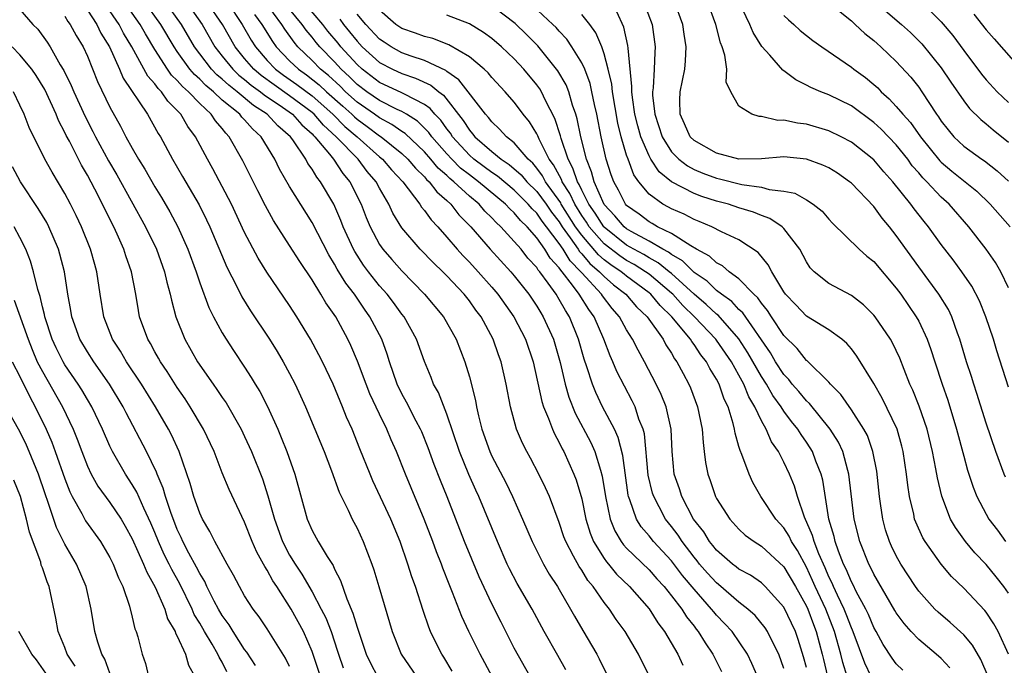
# Model space of a CAD drawing. Units: inches. Extents: x 2574000 to 2577000, y 1497000 to 1500000.
# Drawn here: x 2574641 to 2574729, y 1497308 to 1497365 of the extents above; entities that cross this region are included whole.
import ezdxf

# ---------------------------------------------------------------- set-up
doc = ezdxf.new("R2010")
doc.units = ezdxf.units.IN
doc.header["$MEASUREMENT"] = 0
doc.layers.add('LD25741497_2ft', color=91, linetype='Continuous')

msp = doc.modelspace()

# ---------------------------------------------------------------- linework, layer by layer
at = {"layer": 'LD25741497_2ft'}
for points, elevation in [([(2574729, 1497341.561), (2574728.308, 1497343), (2574727.833, 1497343.833), (2574727.015, 1497345), (2574725.463, 1497347), (2574723.714, 1497349), (2574723, 1497349.645), (2574721.726, 1497351), (2574721.357, 1497351.356), (2574721, 1497351.786), (2574720.429, 1497352.429), (2574720.017, 1497353), (2574719, 1497354.276), (2574717.665, 1497355.665), (2574717, 1497356.283), (2574715, 1497357.75), (2574713, 1497358.724), (2574712.275, 1497359), (2574711.381, 1497359.381), (2574711, 1497359.605), (2574710.051, 1497360.051), (2574709, 1497360.861), (2574708.914, 1497360.914), (2574707.742, 1497362.258), (2574707.039, 1497363.039), (2574706.261, 1497364.261), (2574705.972, 1497365), (2574704.374, 1497368.373)], 10016), ([(2574715.987, 1497367.986), (2574719.465, 1497365), (2574720.262, 1497364.263), (2574721.276, 1497363.275), (2574723, 1497361.139), (2574723.848, 1497359.848), (2574725, 1497358.188), (2574725.521, 1497357.521), (2574726.527, 1497356.527), (2574727, 1497356.154), (2574727.614, 1497355.614), (2574729, 1497354.535)], 10022), ([(2574679.474, 1497307.474), (2574678.728, 1497308.728), (2574678.547, 1497309), (2574678.02, 1497310.02), (2574677.554, 1497311), (2574677.39, 1497311.39), (2574676.887, 1497312.886), (2574676.203, 1497315), (2574675.878, 1497315.878), (2574675.536, 1497317), (2574674.852, 1497319), (2574674.013, 1497321), (2574672.418, 1497324.418), (2574672.168, 1497325), (2574671.249, 1497327.249), (2574670.557, 1497329), (2574670.077, 1497330.077), (2574669.717, 1497331), (2574669.494, 1497331.493), (2574668.874, 1497333), (2574667.918, 1497335), (2574667.611, 1497335.611), (2574666.873, 1497337), (2574665.651, 1497339), (2574665, 1497339.997), (2574662.974, 1497342.974), (2574662.202, 1497344.202), (2574661, 1497346.49), (2574659.828, 1497349), (2574658.165, 1497352.165), (2574657.693, 1497353), (2574656.624, 1497355), (2574655.929, 1497355.929), (2574655.316, 1497357), (2574655, 1497357.333), (2574654.161, 1497358.161), (2574653.591, 1497359), (2574653.287, 1497359.287), (2574653, 1497359.698), (2574652.386, 1497360.386), (2574650.967, 1497363), (2574650.221, 1497364.22), (2574649.816, 1497365), (2574648.442, 1497367)], 9972), ([(2574683.025, 1497307), (2574681.958, 1497309), (2574680.964, 1497311), (2574680.334, 1497312.335), (2574679.513, 1497314.487), (2574679.209, 1497315.209), (2574678.639, 1497316.639), (2574678.516, 1497317), (2574678.077, 1497318.078), (2574677.751, 1497319), (2574676.988, 1497321), (2574675.311, 1497325), (2574674.516, 1497327), (2574674.047, 1497328.047), (2574673.654, 1497329), (2574673, 1497330.322), (2574672.144, 1497332.144), (2574671.805, 1497333), (2574671.041, 1497335.041), (2574670.448, 1497336.448), (2574670.187, 1497337), (2574669.103, 1497339), (2574668.239, 1497340.239), (2574667.794, 1497341), (2574667, 1497342.276), (2574665.905, 1497343.905), (2574665, 1497345.347), (2574663.565, 1497347.565), (2574662.861, 1497348.861), (2574662.18, 1497350.179), (2574660.848, 1497352.848), (2574659.629, 1497355), (2574659.311, 1497355.311), (2574659, 1497355.734), (2574658.406, 1497356.406), (2574658.031, 1497357), (2574657, 1497357.951), (2574655.994, 1497359), (2574655.459, 1497359.459), (2574655, 1497360.003), (2574654.487, 1497360.487), (2574654.129, 1497361), (2574653, 1497362.765), (2574652.163, 1497364.163), (2574651.687, 1497365), (2574650.264, 1497367)], 9974), ([(2574686.425, 1497307), (2574685, 1497309.527), (2574683.823, 1497311.823), (2574683, 1497313.461), (2574681.876, 1497315.876), (2574680.581, 1497319), (2574679.02, 1497322.981), (2574678.424, 1497324.423), (2574677.86, 1497325.86), (2574677.331, 1497327.332), (2574676.764, 1497328.764), (2574676.663, 1497329), (2574676.275, 1497329.725), (2574675.411, 1497331.411), (2574675, 1497332.132), (2574674.574, 1497333), (2574673.879, 1497335), (2574673.673, 1497335.673), (2574673.2, 1497337), (2574672.153, 1497339), (2574671.664, 1497339.665), (2574670.764, 1497341), (2574669.991, 1497341.991), (2574669.234, 1497343.234), (2574669, 1497343.683), (2574668.494, 1497344.494), (2574667, 1497347.372), (2574665, 1497350.577), (2574664.112, 1497352.112), (2574663.683, 1497353), (2574662.48, 1497355), (2574661.696, 1497355.696), (2574661, 1497356.517), (2574660.756, 1497356.756), (2574660.577, 1497357), (2574659, 1497358.27), (2574658.219, 1497359), (2574657.548, 1497359.548), (2574657, 1497360.119), (2574656.526, 1497360.526), (2574656.126, 1497361), (2574655, 1497362.573), (2574654.713, 1497363), (2574653.538, 1497365), (2574652.076, 1497367)], 9976), ([(2574689.588, 1497307.588), (2574688.883, 1497308.882), (2574687.658, 1497311), (2574686.583, 1497313), (2574685.27, 1497315.27), (2574684.578, 1497316.578), (2574684.379, 1497317), (2574683.493, 1497319), (2574681.848, 1497323), (2574681.573, 1497323.573), (2574680.955, 1497324.955), (2574680.12, 1497327), (2574679, 1497330.341), (2574678.247, 1497332.247), (2574677.82, 1497333), (2574677.597, 1497333.597), (2574677, 1497335.03), (2574676.306, 1497337), (2574675.184, 1497339), (2574675, 1497339.227), (2574674.25, 1497340.251), (2574673.672, 1497341), (2574673, 1497341.757), (2574672.025, 1497343), (2574671.584, 1497343.584), (2574670.793, 1497344.793), (2574670.685, 1497345), (2574669.776, 1497347), (2574669.565, 1497347.565), (2574668.944, 1497349), (2574667.759, 1497351), (2574667.41, 1497351.41), (2574667, 1497352.122), (2574666.628, 1497352.628), (2574666.436, 1497353), (2574665.28, 1497354.72), (2574665.076, 1497355), (2574663.965, 1497355.965), (2574663.014, 1497357), (2574661.787, 1497357.786), (2574660.334, 1497359), (2574659.58, 1497359.58), (2574659, 1497360.127), (2574658.52, 1497360.52), (2574658.058, 1497361), (2574657, 1497362.377), (2574656.541, 1497363), (2574655.379, 1497365), (2574653.92, 1497367)], 9978), ([(2574655.788, 1497367), (2574657.205, 1497365), (2574658.354, 1497363), (2574659, 1497362.173), (2574659.947, 1497361), (2574660.489, 1497360.489), (2574661, 1497360.096), (2574661.592, 1497359.592), (2574662.413, 1497359), (2574662.732, 1497358.732), (2574664.378, 1497357.622), (2574665.251, 1497357), (2574666.076, 1497356.076), (2574667, 1497355.264), (2574667.122, 1497355.122), (2574667.258, 1497355), (2574668.55, 1497353.451), (2574668.905, 1497353), (2574669.739, 1497351.739), (2574670.369, 1497351), (2574671.37, 1497349), (2574671.818, 1497347.818), (2574672.16, 1497347), (2574673, 1497345.429), (2574673.296, 1497345), (2574674.089, 1497344.089), (2574675, 1497343.076), (2574677.017, 1497341), (2574678.686, 1497339), (2574679.817, 1497337), (2574680.585, 1497335), (2574681, 1497333.644), (2574681.55, 1497331.55), (2574681.64, 1497331), (2574681.818, 1497330.182), (2574682.122, 1497329), (2574682.819, 1497327), (2574683, 1497326.608), (2574684.244, 1497324.244), (2574684.854, 1497323), (2574685.743, 1497321), (2574686.585, 1497319), (2574687.592, 1497317), (2574688.107, 1497316.107), (2574688.841, 1497315), (2574689, 1497314.73), (2574690.015, 1497313), (2574690.359, 1497312.359), (2574691.093, 1497311.093), (2574692.339, 1497309), (2574692.565, 1497308.565), (2574693.324, 1497307)], 9980), ([(2574697.052, 1497306.948), (2574696.056, 1497309), (2574694.857, 1497311), (2574694.071, 1497312.071), (2574693.469, 1497313), (2574693, 1497313.587), (2574692.03, 1497315), (2574691.553, 1497315.553), (2574691, 1497316.463), (2574690.774, 1497316.774), (2574690.283, 1497317.717), (2574689.573, 1497319), (2574689.418, 1497319.418), (2574689, 1497320.694), (2574688.119, 1497323), (2574687.778, 1497323.778), (2574687.178, 1497325), (2574686.433, 1497326.434), (2574686.113, 1497327), (2574685.741, 1497327.741), (2574685.201, 1497329), (2574684.658, 1497331), (2574684.277, 1497333), (2574683.826, 1497335), (2574683.601, 1497335.602), (2574683.131, 1497337), (2574682.045, 1497339), (2574681.59, 1497339.59), (2574681, 1497340.421), (2574680.539, 1497341), (2574679, 1497342.64), (2574678.643, 1497343), (2574677.802, 1497343.802), (2574676.634, 1497345), (2574675, 1497346.898), (2574674.194, 1497348.194), (2574673.83, 1497349), (2574673, 1497350.422), (2574672.706, 1497351), (2574671.916, 1497351.916), (2574671.091, 1497353), (2574669.158, 1497355), (2574668.023, 1497356.023), (2574667.188, 1497357), (2574667, 1497357.165), (2574665, 1497358.65), (2574663.614, 1497359.614), (2574662.461, 1497360.461), (2574661.827, 1497361), (2574661, 1497361.966), (2574660.157, 1497363), (2574659.013, 1497365), (2574657.644, 1497367)], 9982), ([(2574659.449, 1497367), (2574660.786, 1497365), (2574661.593, 1497363.593), (2574661.962, 1497363), (2574663, 1497361.797), (2574663.758, 1497361), (2574664.469, 1497360.469), (2574665.647, 1497359.647), (2574667, 1497358.633), (2574668.86, 1497357), (2574669.918, 1497355.918), (2574671, 1497355), (2574673, 1497353.23), (2574673.281, 1497353), (2574674.074, 1497352.074), (2574675.072, 1497351), (2574676.592, 1497349), (2574676.744, 1497348.745), (2574677, 1497348.442), (2574677.601, 1497347.601), (2574678.18, 1497347), (2574679, 1497346.083), (2574679.921, 1497345), (2574680.433, 1497344.433), (2574681, 1497343.858), (2574681.784, 1497343), (2574683, 1497341.629), (2574683.536, 1497341), (2574684.964, 1497339), (2574685.994, 1497337), (2574686.667, 1497335), (2574687.45, 1497331.45), (2574687.598, 1497331), (2574688.053, 1497329.947), (2574688.392, 1497329), (2574688.573, 1497328.573), (2574689, 1497327.815), (2574689.262, 1497327.262), (2574689.407, 1497327), (2574690.303, 1497325), (2574690.498, 1497324.498), (2574691, 1497322.808), (2574691.379, 1497321), (2574691.753, 1497319.753), (2574692.061, 1497319), (2574693, 1497317.493), (2574693.2, 1497317.2), (2574693.387, 1497317), (2574694.109, 1497316.109), (2574695.258, 1497315), (2574697, 1497313.018), (2574697.78, 1497311.78), (2574698.374, 1497311), (2574699.548, 1497309), (2574700.001, 1497308.001)], 9984), ([(2574707, 1497306.199), (2574706.149, 1497308.149), (2574705.748, 1497309), (2574704.386, 1497311), (2574703.719, 1497311.719), (2574703, 1497312.462), (2574702.748, 1497312.748), (2574702.563, 1497313), (2574701, 1497314.761), (2574699.98, 1497315.98), (2574699, 1497317.282), (2574697.402, 1497319), (2574697, 1497319.513), (2574696.305, 1497320.305), (2574695.881, 1497321), (2574695.295, 1497322.705), (2574695.165, 1497323), (2574695.134, 1497323.133), (2574694.649, 1497326.649), (2574694.246, 1497328.246), (2574693.908, 1497329), (2574692.863, 1497331), (2574692.251, 1497332.252), (2574691.948, 1497333), (2574691.47, 1497334.53), (2574691.22, 1497335.219), (2574690.719, 1497337), (2574689.912, 1497339), (2574689.544, 1497339.544), (2574689, 1497340.541), (2574688.713, 1497341), (2574688.023, 1497341.977), (2574687.264, 1497343), (2574687.138, 1497343.137), (2574687, 1497343.366), (2574686.215, 1497344.215), (2574685.603, 1497345), (2574685, 1497345.7), (2574683.802, 1497347), (2574683.375, 1497347.375), (2574683, 1497347.794), (2574682.382, 1497348.382), (2574681.868, 1497349), (2574681, 1497349.723), (2574679.631, 1497351), (2574679.276, 1497351.276), (2574679, 1497351.552), (2574678.215, 1497352.215), (2574677.573, 1497353), (2574677, 1497353.655), (2574675.282, 1497355.282), (2574675, 1497355.459), (2574674.103, 1497356.104), (2574673, 1497356.677), (2574672.56, 1497357), (2574671, 1497358.086), (2574669.981, 1497359), (2574669.491, 1497359.491), (2574668.452, 1497360.451), (2574667.764, 1497361), (2574667, 1497361.784), (2574665.741, 1497363), (2574665.401, 1497363.401), (2574664.573, 1497364.573), (2574664.311, 1497365), (2574662.828, 1497367)], 9988), ([(2574711, 1497307.813), (2574710.756, 1497308.756), (2574710.281, 1497310.28), (2574710.026, 1497311), (2574709, 1497313.157), (2574707.342, 1497315), (2574707, 1497315.327), (2574706.016, 1497316.016), (2574705, 1497316.547), (2574704.756, 1497316.756), (2574704.423, 1497317), (2574703, 1497318.225), (2574702.665, 1497318.665), (2574702.376, 1497319), (2574701.862, 1497319.862), (2574700.965, 1497321), (2574699.908, 1497323), (2574699.701, 1497323.701), (2574699.241, 1497325), (2574699.054, 1497327), (2574698.969, 1497329), (2574698.525, 1497331), (2574698.086, 1497332.086), (2574697.642, 1497333), (2574696.598, 1497335), (2574696.015, 1497336.015), (2574695.53, 1497337), (2574695, 1497337.835), (2574694.374, 1497339), (2574693.723, 1497339.724), (2574692.861, 1497340.861), (2574692.776, 1497341), (2574691, 1497342.903), (2574690.924, 1497343), (2574689.966, 1497343.965), (2574689.343, 1497345), (2574689, 1497345.5), (2574687.872, 1497347), (2574687.488, 1497347.488), (2574687, 1497348.196), (2574686.588, 1497348.588), (2574686.247, 1497349), (2574685, 1497350.242), (2574683.499, 1497351.499), (2574683, 1497351.822), (2574682.331, 1497352.332), (2574681.409, 1497353), (2574681, 1497353.358), (2574679.503, 1497355), (2574679.312, 1497355.312), (2574679, 1497355.705), (2574678.466, 1497356.465), (2574677.936, 1497357), (2574677.518, 1497357.518), (2574677, 1497357.882), (2574675.215, 1497358.785), (2574675, 1497358.912), (2574673, 1497359.831), (2574671.46, 1497361), (2574671, 1497361.418), (2574669.572, 1497363), (2574669.32, 1497363.32), (2574668.407, 1497364.407), (2574667.944, 1497365), (2574666.25, 1497367)], 9992), ([(2574723.761, 1497307.761), (2574723, 1497308.595), (2574722.557, 1497309), (2574721, 1497310.3), (2574720.339, 1497311), (2574719.703, 1497311.703), (2574719, 1497312.659), (2574718.872, 1497312.872), (2574717, 1497316.102), (2574716.715, 1497316.715), (2574716.555, 1497317), (2574715.743, 1497319), (2574715.262, 1497321), (2574714.789, 1497325), (2574714.687, 1497325.313), (2574714.233, 1497327), (2574713.846, 1497327.847), (2574713.11, 1497329), (2574711.273, 1497331.274), (2574711, 1497331.512), (2574710.334, 1497332.335), (2574709.738, 1497333), (2574709.422, 1497333.422), (2574709, 1497333.85), (2574708.259, 1497335), (2574707.795, 1497335.795), (2574705.344, 1497339.345), (2574705, 1497339.653), (2574704.351, 1497340.352), (2574703.434, 1497341), (2574703, 1497341.338), (2574702.158, 1497342.158), (2574701, 1497342.937), (2574699.976, 1497343.976), (2574699, 1497344.521), (2574698.735, 1497344.735), (2574698.225, 1497345), (2574697, 1497345.714), (2574695.414, 1497346.586), (2574695, 1497346.829), (2574694.784, 1497347), (2574693.963, 1497347.962), (2574693, 1497348.975), (2574692.109, 1497351), (2574691.884, 1497351.884), (2574691.42, 1497353), (2574690.913, 1497355), (2574690.599, 1497356.599), (2574690.472, 1497357), (2574690.179, 1497357.821), (2574689.846, 1497359), (2574689.61, 1497359.61), (2574688.877, 1497360.877), (2574687.091, 1497363.091), (2574686.1, 1497364.1), (2574685.076, 1497365.076), (2574683, 1497366.632)], 10002), ([(2574727.169, 1497307), (2574726.523, 1497308.523), (2574725.776, 1497309.776), (2574725, 1497310.706), (2574723.809, 1497311.809), (2574722.717, 1497312.717), (2574722.427, 1497313), (2574721, 1497314.59), (2574720.71, 1497315), (2574719.413, 1497317), (2574719, 1497317.73), (2574718.582, 1497318.582), (2574718.392, 1497319), (2574718.047, 1497320.047), (2574717.792, 1497321), (2574717.607, 1497322.394), (2574717.508, 1497323), (2574717.259, 1497325.259), (2574716.928, 1497327), (2574716.426, 1497328.426), (2574716.122, 1497329), (2574715, 1497330.727), (2574714.07, 1497332.069), (2574713.145, 1497333), (2574713, 1497333.171), (2574711.071, 1497335.071), (2574711, 1497335.12), (2574710.171, 1497336.171), (2574709, 1497337.342), (2574707.885, 1497339), (2574707.547, 1497339.547), (2574707, 1497340.202), (2574706.679, 1497340.679), (2574706.321, 1497341), (2574705, 1497342.366), (2574704.114, 1497343), (2574703.527, 1497343.527), (2574703, 1497343.781), (2574702.388, 1497344.388), (2574701.227, 1497345), (2574700.706, 1497345.294), (2574699, 1497346.385), (2574697.75, 1497347), (2574697.278, 1497347.278), (2574697, 1497347.423), (2574696.108, 1497348.107), (2574695, 1497348.902), (2574694.912, 1497349), (2574694.265, 1497350.265), (2574693.851, 1497351), (2574693.623, 1497351.624), (2574693.187, 1497353), (2574692.729, 1497355), (2574692.336, 1497357), (2574692.135, 1497357.865), (2574691.909, 1497359), (2574691.742, 1497359.742), (2574691.268, 1497361), (2574691, 1497361.584), (2574690.13, 1497363), (2574689.676, 1497363.676), (2574689, 1497364.393), (2574688.72, 1497364.72), (2574688.436, 1497365), (2574686.649, 1497366.649)], 10004), ([(2574696.511, 1497367), (2574697.28, 1497365), (2574697.546, 1497363), (2574697.501, 1497362.499), (2574697.444, 1497361), (2574697.357, 1497359.357), (2574697.304, 1497359), (2574697.308, 1497358.692), (2574697.501, 1497357), (2574698.158, 1497355), (2574699, 1497353.652), (2574699.652, 1497353), (2574700.404, 1497352.404), (2574701, 1497352.094), (2574701.773, 1497351.773), (2574703, 1497351.314), (2574703.264, 1497351.265), (2574705.252, 1497350.749), (2574707, 1497350.508), (2574707.697, 1497350.303), (2574709, 1497350.178), (2574709.976, 1497349.976), (2574711, 1497349.391), (2574711.606, 1497349), (2574712.392, 1497348.392), (2574713, 1497347.675), (2574713.327, 1497347.327), (2574715.685, 1497345), (2574716.384, 1497344.384), (2574717, 1497343.9), (2574719, 1497341.541), (2574719.401, 1497341), (2574720.779, 1497339), (2574721, 1497338.59), (2574721.744, 1497337), (2574722.082, 1497336.082), (2574722.425, 1497335), (2574723.096, 1497333), (2574723.588, 1497331.588), (2574724.369, 1497329), (2574725, 1497326.587), (2574725.345, 1497325.345), (2574725.835, 1497323.835), (2574726.172, 1497323), (2574727, 1497321.431), (2574727.25, 1497321), (2574728.007, 1497320.006), (2574728.731, 1497319)], 10010), ([(2574728.725, 1497324.725), (2574728.613, 1497325), (2574727.871, 1497327), (2574727, 1497329.527), (2574726.17, 1497332.17), (2574725.893, 1497333), (2574725.687, 1497333.687), (2574725.256, 1497335), (2574724.669, 1497337), (2574724.459, 1497337.542), (2574723.945, 1497339), (2574723.637, 1497339.638), (2574722.792, 1497341), (2574721, 1497343.425), (2574719, 1497346.235), (2574718.394, 1497347), (2574717.756, 1497347.756), (2574717, 1497348.788), (2574715, 1497350.872), (2574714.847, 1497351), (2574713.759, 1497351.759), (2574713, 1497352.231), (2574712.476, 1497352.476), (2574711, 1497353.024), (2574709, 1497353.215), (2574707, 1497353.032), (2574704.981, 1497353.019), (2574703, 1497353.558), (2574701, 1497354.666), (2574700.666, 1497355), (2574700.163, 1497356.163), (2574699.756, 1497357), (2574699.733, 1497358.267), (2574699.759, 1497359), (2574700.166, 1497361), (2574700.247, 1497361.753), (2574700.31, 1497363), (2574700.116, 1497364.117), (2574700, 1497365), (2574699.262, 1497367)], 10012), ([(2574729, 1497332.723), (2574727.956, 1497335.956), (2574727.643, 1497337), (2574726.986, 1497339), (2574726.406, 1497340.406), (2574725.714, 1497341.714), (2574724.823, 1497343), (2574724.052, 1497344.052), (2574723, 1497345.427), (2574721.871, 1497347), (2574721.476, 1497347.476), (2574720.594, 1497348.594), (2574720.301, 1497349), (2574718.697, 1497351), (2574717.891, 1497351.891), (2574717, 1497352.954), (2574715, 1497354.535), (2574714.103, 1497355), (2574713, 1497355.525), (2574711, 1497356.111), (2574710.2, 1497356.2), (2574709, 1497356.488), (2574708.459, 1497356.459), (2574707, 1497356.8), (2574706.793, 1497356.793), (2574706.152, 1497357), (2574705, 1497357.719), (2574704.286, 1497359), (2574703.87, 1497359.87), (2574703.906, 1497361), (2574703.737, 1497362.264), (2574703.496, 1497363), (2574703.349, 1497363.349), (2574702.944, 1497365), (2574702.186, 1497367)], 10014), ([(2574713, 1497366.927), (2574715, 1497365.301), (2574715.349, 1497365), (2574716.191, 1497364.191), (2574717, 1497363.564), (2574717.289, 1497363.289), (2574717.632, 1497363), (2574719, 1497361.703), (2574720.3, 1497360.3), (2574721, 1497359.398), (2574721.278, 1497359), (2574722.59, 1497357), (2574722.768, 1497356.768), (2574723, 1497356.401), (2574723.61, 1497355.609), (2574724.128, 1497355), (2574725, 1497354.174), (2574726.618, 1497353), (2574726.85, 1497352.85), (2574727.983, 1497351.983), (2574729, 1497351.048)], 10020), ([(2574721.095, 1497367.095), (2574723, 1497365.212), (2574724.021, 1497364.021), (2574725, 1497362.674), (2574726.582, 1497360.582), (2574727, 1497360.076), (2574727.991, 1497359), (2574729, 1497358.05)], 10024), ([(2574641, 1497366.333), (2574642.152, 1497365), (2574642.579, 1497364.579), (2574643.412, 1497363.412), (2574643.678, 1497363), (2574644.591, 1497361.409), (2574644.908, 1497360.908), (2574645.567, 1497359.567), (2574645.792, 1497359), (2574646.794, 1497356.794), (2574647.483, 1497355.483), (2574647.722, 1497355), (2574648.872, 1497352.872), (2574649.61, 1497351.61), (2574652.182, 1497347), (2574653.162, 1497345), (2574653.873, 1497343), (2574654.071, 1497342.07), (2574654.379, 1497341), (2574654.475, 1497340.475), (2574654.885, 1497339), (2574655.671, 1497337), (2574656.811, 1497335), (2574658.195, 1497333), (2574658.535, 1497332.535), (2574659, 1497331.816), (2574659.34, 1497331.34), (2574660.685, 1497329), (2574661, 1497328.335), (2574661.597, 1497327), (2574662.582, 1497324.582), (2574663.076, 1497323.076), (2574663.648, 1497321), (2574664.371, 1497319), (2574665, 1497317.806), (2574665.49, 1497317), (2574666.101, 1497316.101), (2574667, 1497314.541), (2574667.823, 1497313), (2574668.221, 1497312.221), (2574668.689, 1497311), (2574669.266, 1497309.266), (2574669.341, 1497309), (2574669.777, 1497307.777)], 9966), ([(2574645, 1497365.719), (2574645.262, 1497365.262), (2574645.477, 1497365), (2574645.993, 1497363.993), (2574646.622, 1497363), (2574647, 1497362.158), (2574647.906, 1497359.906), (2574649, 1497357.637), (2574649.944, 1497355.944), (2574650.437, 1497355), (2574651, 1497353.98), (2574651.559, 1497353), (2574652.111, 1497352.111), (2574653, 1497350.563), (2574653.595, 1497349.595), (2574654.331, 1497348.331), (2574655.054, 1497347), (2574655.955, 1497345), (2574656.674, 1497343), (2574657, 1497342.006), (2574657.81, 1497339.811), (2574658.226, 1497339), (2574659, 1497337.563), (2574659.342, 1497337), (2574659.996, 1497335.996), (2574661, 1497334.499), (2574661.59, 1497333.59), (2574661.935, 1497333), (2574662.344, 1497332.344), (2574663.023, 1497331.024), (2574663.942, 1497329), (2574664.262, 1497328.262), (2574664.765, 1497327), (2574665.475, 1497325), (2574666.573, 1497321), (2574667, 1497320), (2574667.544, 1497319), (2574668.338, 1497317.662), (2574668.866, 1497316.866), (2574669, 1497316.552), (2574669.539, 1497315.539), (2574670.09, 1497313.91), (2574670.643, 1497312.643), (2574671, 1497311.384), (2574671.809, 1497309), (2574672.192, 1497308.192), (2574672.833, 1497307)], 9968), ([(2574647, 1497366.261), (2574647.833, 1497365), (2574648.208, 1497364.208), (2574648.966, 1497363), (2574649.868, 1497361), (2574650.199, 1497360.199), (2574652.347, 1497357), (2574653.305, 1497355.305), (2574653.502, 1497355), (2574654.585, 1497353), (2574655.48, 1497351.48), (2574656.938, 1497348.938), (2574657.618, 1497347.618), (2574657.905, 1497347), (2574659.411, 1497343.41), (2574660.302, 1497341.698), (2574660.76, 1497340.76), (2574661.53, 1497339.53), (2574663.222, 1497337), (2574663.904, 1497335.904), (2574664.43, 1497335), (2574665, 1497333.948), (2574665.488, 1497333), (2574665.972, 1497331.972), (2574666.405, 1497331), (2574667.254, 1497329), (2574668.068, 1497327), (2574668.717, 1497325.283), (2574669.399, 1497323.399), (2574670.209, 1497321.791), (2574670.572, 1497321), (2574671, 1497320.208), (2574671.561, 1497319), (2574672.324, 1497317), (2574672.499, 1497316.499), (2574672.955, 1497315), (2574674.126, 1497311), (2574674.944, 1497309), (2574676.306, 1497307)], 9970), ([(2574661.887, 1497365.887), (2574662.541, 1497365), (2574663.471, 1497363.471), (2574663.81, 1497363), (2574665, 1497361.753), (2574665.782, 1497361), (2574666.497, 1497360.497), (2574667.622, 1497359.622), (2574668.286, 1497359), (2574669.726, 1497357.727), (2574670.533, 1497357), (2574670.764, 1497356.764), (2574671, 1497356.563), (2574671.908, 1497355.908), (2574673, 1497355.091), (2574673.143, 1497355), (2574675, 1497353.5), (2574675.527, 1497353), (2574676.196, 1497352.196), (2574677, 1497351.428), (2574677.193, 1497351.193), (2574677.421, 1497351), (2574678.096, 1497350.095), (2574679, 1497349.333), (2574679.361, 1497349), (2574680.074, 1497348.074), (2574681.132, 1497347), (2574682.859, 1497345), (2574684.683, 1497343), (2574685, 1497342.627), (2574686.284, 1497341), (2574687, 1497339.94), (2574687.349, 1497339.349), (2574687.576, 1497339), (2574688.483, 1497337), (2574689.079, 1497334.92), (2574689.517, 1497333), (2574689.852, 1497331.853), (2574690.429, 1497330.429), (2574691.818, 1497327.817), (2574692.177, 1497327), (2574692.659, 1497325.341), (2574692.826, 1497324.826), (2574693.117, 1497323), (2574693.538, 1497321), (2574693.948, 1497319.948), (2574694.518, 1497319), (2574694.714, 1497318.713), (2574695, 1497318.405), (2574697, 1497316.477), (2574697.692, 1497315.692), (2574698.344, 1497315), (2574699, 1497314.19), (2574699.903, 1497313), (2574700.321, 1497312.321), (2574701, 1497311.476), (2574701.201, 1497311.201), (2574701.378, 1497311), (2574701.99, 1497309.99), (2574702.676, 1497309), (2574703.45, 1497307.45)], 9986), ([(2574709, 1497307.725), (2574708.539, 1497309), (2574708.044, 1497309.956), (2574707.545, 1497311), (2574707.333, 1497311.334), (2574706.432, 1497312.432), (2574705.798, 1497313), (2574705, 1497313.621), (2574703.185, 1497315.185), (2574703, 1497315.32), (2574702.197, 1497316.197), (2574701.492, 1497317), (2574701.28, 1497317.28), (2574701, 1497317.604), (2574699.933, 1497319), (2574699.574, 1497319.574), (2574699, 1497320.335), (2574698.473, 1497321), (2574697.904, 1497322.096), (2574697.406, 1497323), (2574697.31, 1497323.31), (2574696.922, 1497324.922), (2574696.577, 1497328.577), (2574696.462, 1497329), (2574696.099, 1497329.901), (2574695.745, 1497331), (2574695.506, 1497331.506), (2574694.81, 1497332.81), (2574694.132, 1497334.132), (2574693.773, 1497335), (2574693.522, 1497335.522), (2574692.963, 1497337), (2574692.101, 1497339), (2574691.627, 1497339.627), (2574690.788, 1497341), (2574690.195, 1497341.805), (2574689.257, 1497343), (2574689.129, 1497343.129), (2574689, 1497343.343), (2574688.205, 1497344.206), (2574687.727, 1497345), (2574687, 1497346.023), (2574686.142, 1497347), (2574685.556, 1497347.556), (2574685, 1497348.23), (2574684.59, 1497348.59), (2574684.223, 1497349), (2574681.824, 1497351), (2574681, 1497351.615), (2574680.222, 1497352.221), (2574679.44, 1497353), (2574679, 1497353.484), (2574677.671, 1497355), (2574677.394, 1497355.394), (2574676.383, 1497356.383), (2574675.402, 1497357), (2574675, 1497357.236), (2574674.563, 1497357.437), (2574673, 1497358.223), (2574671.875, 1497359), (2574671, 1497359.664), (2574670.333, 1497360.333), (2574669.599, 1497361), (2574669, 1497361.661), (2574667.696, 1497363), (2574667.377, 1497363.377), (2574667, 1497363.86), (2574666.478, 1497364.478), (2574666.116, 1497365), (2574665, 1497366.343)], 9990), ([(2574714.636, 1497307), (2574714.242, 1497308.242), (2574714.063, 1497309), (2574713.516, 1497311), (2574712.717, 1497313), (2574711.793, 1497315), (2574711.556, 1497315.556), (2574711, 1497316.726), (2574710.197, 1497318.197), (2574709.679, 1497319), (2574709.472, 1497319.472), (2574709, 1497320.214), (2574708.27, 1497321), (2574706.959, 1497323), (2574706.242, 1497324.242), (2574705.894, 1497325), (2574705.252, 1497326.748), (2574705.092, 1497327.092), (2574705, 1497327.463), (2574704.652, 1497328.652), (2574704.607, 1497329), (2574704.491, 1497329.508), (2574704.027, 1497331), (2574703.681, 1497331.681), (2574703.232, 1497333), (2574703, 1497333.438), (2574702.396, 1497334.396), (2574702.104, 1497335), (2574701.608, 1497335.608), (2574701, 1497336.539), (2574700.795, 1497336.795), (2574700.682, 1497337), (2574699.033, 1497339), (2574697.992, 1497339.992), (2574697.155, 1497341), (2574697, 1497341.13), (2574695, 1497342.598), (2574694.771, 1497342.771), (2574694.512, 1497343), (2574693.605, 1497343.606), (2574693, 1497344.063), (2574692.491, 1497344.491), (2574691, 1497346.237), (2574690.447, 1497347), (2574689.186, 1497349), (2574689.128, 1497349.128), (2574687.79, 1497351), (2574687.521, 1497351.521), (2574687, 1497352.208), (2574686.64, 1497352.64), (2574686.232, 1497353), (2574685, 1497354.454), (2574684.304, 1497355), (2574683.691, 1497355.691), (2574683, 1497356.321), (2574682.709, 1497356.708), (2574682.445, 1497357), (2574680.078, 1497360.078), (2574679, 1497360.807), (2574678.896, 1497360.896), (2574677, 1497361.793), (2574675.82, 1497362.18), (2574675, 1497362.478), (2574674.036, 1497363), (2574673.405, 1497363.405), (2574673, 1497363.687), (2574671.771, 1497365), (2574671, 1497365.917)], 9996), ([(2574716.754, 1497307), (2574716.19, 1497308.19), (2574715.255, 1497310.745), (2574715.111, 1497311.111), (2574715, 1497311.34), (2574714.549, 1497312.549), (2574714.364, 1497313), (2574713.754, 1497314.246), (2574713.409, 1497315), (2574713.291, 1497315.291), (2574713, 1497315.857), (2574712.658, 1497316.658), (2574712.095, 1497317.904), (2574711.677, 1497319), (2574711.547, 1497319.547), (2574710.835, 1497321.165), (2574710.197, 1497323), (2574709.933, 1497323.933), (2574709.498, 1497325), (2574709, 1497326.051), (2574708.504, 1497327), (2574707.884, 1497327.884), (2574707.411, 1497329), (2574707, 1497329.735), (2574706.423, 1497331), (2574705.879, 1497331.879), (2574705.441, 1497333), (2574705, 1497333.816), (2574704.324, 1497335), (2574703, 1497336.925), (2574702.944, 1497337), (2574701.051, 1497339), (2574700.008, 1497340.008), (2574699.11, 1497341), (2574699, 1497341.101), (2574697, 1497342.773), (2574696.692, 1497343), (2574695.656, 1497343.656), (2574695, 1497344.009), (2574694.406, 1497344.406), (2574693, 1497345.489), (2574691.679, 1497347), (2574691.416, 1497347.417), (2574691, 1497348.002), (2574690.374, 1497349), (2574689.948, 1497349.948), (2574689.249, 1497351), (2574689.188, 1497351.188), (2574688.498, 1497352.498), (2574688.118, 1497353), (2574687.204, 1497354.796), (2574687.089, 1497355.089), (2574687, 1497355.262), (2574686.343, 1497356.343), (2574685.79, 1497357), (2574685.462, 1497357.462), (2574685, 1497358.065), (2574684.184, 1497359), (2574683, 1497360.272), (2574682.681, 1497360.682), (2574682.329, 1497361), (2574681, 1497362.111), (2574679.175, 1497363.175), (2574677.736, 1497363.736), (2574677, 1497363.923), (2574676.217, 1497364.217), (2574675, 1497364.64), (2574674.467, 1497365), (2574673, 1497366.249)], 9998), ([(2574719.569, 1497307.569), (2574719, 1497308.138), (2574718.63, 1497308.63), (2574717.836, 1497309.836), (2574717.218, 1497311), (2574717, 1497311.376), (2574716.522, 1497312.522), (2574716.29, 1497313), (2574715.439, 1497314.561), (2574715.149, 1497315.149), (2574715, 1497315.415), (2574714.544, 1497316.544), (2574714.309, 1497317), (2574713.844, 1497318.156), (2574713.55, 1497319), (2574713.458, 1497319.458), (2574713.003, 1497321), (2574712.452, 1497324.452), (2574712.308, 1497325), (2574711.85, 1497326.15), (2574711.541, 1497327), (2574711.341, 1497327.341), (2574711, 1497327.851), (2574710.522, 1497328.522), (2574710.237, 1497329), (2574709.677, 1497329.678), (2574709, 1497330.598), (2574708.745, 1497331), (2574708.005, 1497332.005), (2574707.441, 1497333), (2574707, 1497333.684), (2574705.799, 1497335.798), (2574705, 1497337.043), (2574703.133, 1497339.133), (2574703, 1497339.227), (2574702.091, 1497340.091), (2574701, 1497341.001), (2574699, 1497342.83), (2574698.795, 1497343), (2574697.803, 1497343.803), (2574697, 1497344.221), (2574696.523, 1497344.523), (2574695.637, 1497345), (2574695, 1497345.374), (2574693, 1497346.956), (2574692.961, 1497347), (2574692.203, 1497348.203), (2574691.637, 1497349), (2574691, 1497350.249), (2574690.767, 1497350.767), (2574690.612, 1497351), (2574690.218, 1497352.218), (2574689.781, 1497353), (2574689.158, 1497354.842), (2574689.098, 1497355.098), (2574688.613, 1497356.613), (2574687.778, 1497358.222), (2574687.416, 1497359), (2574687.261, 1497359.261), (2574687, 1497359.617), (2574685.846, 1497361), (2574685, 1497361.918), (2574683.872, 1497363), (2574683, 1497363.741), (2574682.266, 1497364.267), (2574681, 1497365.033), (2574679, 1497365.83)], 10000), ([(2574729.002, 1497309.002), (2574728.075, 1497311), (2574727.696, 1497311.696), (2574727, 1497312.719), (2574726.878, 1497312.878), (2574725, 1497314.861), (2574723.909, 1497315.909), (2574722.992, 1497316.992), (2574721.56, 1497319), (2574721.35, 1497319.35), (2574720.728, 1497320.728), (2574720.633, 1497321), (2574720.55, 1497321.45), (2574720.175, 1497323), (2574720.015, 1497324.015), (2574719.907, 1497325), (2574719.611, 1497327), (2574719.492, 1497327.492), (2574719.072, 1497329), (2574717.75, 1497331.75), (2574717, 1497333.048), (2574715.503, 1497335.503), (2574715, 1497336.148), (2574714.609, 1497336.608), (2574714.15, 1497337), (2574713, 1497337.837), (2574711, 1497339.048), (2574710.045, 1497340.044), (2574709.144, 1497341), (2574709, 1497341.21), (2574707.909, 1497343), (2574707.611, 1497343.611), (2574706.718, 1497344.717), (2574705, 1497345.825), (2574703.441, 1497346.559), (2574702.594, 1497347), (2574701.468, 1497347.468), (2574701, 1497347.645), (2574700.107, 1497348.106), (2574699, 1497348.58), (2574698.736, 1497348.736), (2574698.228, 1497349), (2574697, 1497349.886), (2574696.079, 1497351), (2574695.629, 1497351.629), (2574695.122, 1497353), (2574695, 1497353.365), (2574694.518, 1497355), (2574694.21, 1497356.21), (2574693.729, 1497359), (2574693.672, 1497359.672), (2574693.37, 1497361), (2574693, 1497362.382), (2574692.781, 1497363), (2574692.257, 1497364.256), (2574691.715, 1497365), (2574691, 1497365.887)], 10006), ([(2574729, 1497314.401), (2574728.572, 1497315), (2574727.882, 1497315.881), (2574727, 1497316.957), (2574726.004, 1497318.004), (2574725.17, 1497319), (2574724.259, 1497320.259), (2574723.841, 1497321), (2574723.042, 1497323.042), (2574722.657, 1497324.657), (2574722.528, 1497325.472), (2574722.226, 1497327), (2574721.747, 1497329), (2574721.044, 1497331.044), (2574720.471, 1497332.471), (2574720.221, 1497333), (2574719.694, 1497334.306), (2574719.309, 1497335.309), (2574718.666, 1497336.666), (2574718.472, 1497337), (2574717.116, 1497339), (2574717, 1497339.147), (2574716.069, 1497340.069), (2574715, 1497340.896), (2574713, 1497341.944), (2574711.689, 1497343), (2574711.348, 1497343.348), (2574711, 1497343.866), (2574710.406, 1497345), (2574709, 1497346.848), (2574708.843, 1497347), (2574707.745, 1497347.746), (2574707, 1497348.001), (2574706.294, 1497348.294), (2574705, 1497348.686), (2574704.067, 1497349), (2574703, 1497349.286), (2574701.692, 1497349.692), (2574701, 1497349.959), (2574699, 1497350.998), (2574697.889, 1497351.89), (2574697.168, 1497353), (2574697, 1497353.298), (2574696.274, 1497355), (2574695.987, 1497355.987), (2574695.744, 1497357), (2574695.509, 1497358.491), (2574695.457, 1497359), (2574695.475, 1497359.475), (2574695.128, 1497362.872), (2574695.118, 1497363.118), (2574694.756, 1497364.756), (2574694.126, 1497366.126)], 10008), ([(2574709, 1497365.791), (2574709.399, 1497365.399), (2574709.872, 1497365), (2574710.458, 1497364.458), (2574711, 1497364.008), (2574711.57, 1497363.57), (2574712.365, 1497363), (2574715, 1497361.193), (2574715.234, 1497361), (2574716.261, 1497360.261), (2574717, 1497359.651), (2574717.345, 1497359.345), (2574717.662, 1497359), (2574718.379, 1497358.379), (2574719, 1497357.697), (2574719.571, 1497357), (2574720.256, 1497356.256), (2574721.142, 1497355), (2574722.869, 1497352.869), (2574723, 1497352.742), (2574723.952, 1497351.952), (2574726.163, 1497350.163), (2574727.365, 1497349), (2574729.148, 1497347)], 10018), ([(2574725.899, 1497365.899), (2574727, 1497364.521), (2574727.699, 1497363.699), (2574730.078, 1497361)], 10026), ([(2574669.461, 1497365.461), (2574669.791, 1497365), (2574670.34, 1497364.34), (2574671, 1497363.499), (2574671.467, 1497363), (2574673, 1497361.604), (2574674.152, 1497361), (2574675, 1497360.616), (2574676.22, 1497360.22), (2574677.583, 1497359.583), (2574678.269, 1497359), (2574678.698, 1497358.698), (2574680.459, 1497356.459), (2574681, 1497355.579), (2574681.275, 1497355.275), (2574681.482, 1497355), (2574683, 1497353.684), (2574683.834, 1497353), (2574684.542, 1497352.542), (2574685.612, 1497351.612), (2574686.121, 1497351), (2574687, 1497350.125), (2574687.832, 1497349), (2574688.308, 1497348.308), (2574689, 1497347.43), (2574689.272, 1497347), (2574689.988, 1497346.012), (2574690.683, 1497345), (2574690.802, 1497344.802), (2574691, 1497344.602), (2574691.728, 1497343.728), (2574692.594, 1497343), (2574693, 1497342.569), (2574693.833, 1497341.833), (2574694.93, 1497341), (2574695.887, 1497339.887), (2574696.819, 1497339), (2574698.237, 1497337), (2574698.496, 1497336.497), (2574699, 1497335.753), (2574699.268, 1497335.268), (2574699.482, 1497335), (2574700.043, 1497333.957), (2574700.535, 1497333), (2574700.674, 1497332.674), (2574701.317, 1497331), (2574701.73, 1497329), (2574701.8, 1497327.8), (2574701.912, 1497327), (2574702.026, 1497326.025), (2574702.224, 1497325), (2574702.433, 1497324.433), (2574702.911, 1497323), (2574703, 1497322.831), (2574704.179, 1497321), (2574705, 1497320.095), (2574705.561, 1497319.561), (2574706.349, 1497319), (2574707, 1497318.603), (2574709, 1497316.762), (2574710.017, 1497315), (2574711, 1497313.253), (2574711.115, 1497313), (2574711.627, 1497311.627), (2574711.883, 1497311), (2574712.41, 1497309), (2574712.514, 1497308.514), (2574712.887, 1497307)], 9994), ([(2574667.765, 1497307), (2574667, 1497309.234), (2574666.235, 1497311), (2574665.14, 1497313), (2574663.85, 1497315), (2574663.507, 1497315.506), (2574663, 1497316.458), (2574662.781, 1497316.781), (2574662.675, 1497317), (2574662.07, 1497318.07), (2574661.669, 1497319), (2574661, 1497320.722), (2574659.632, 1497323.631), (2574659, 1497325.125), (2574658.273, 1497327), (2574657.325, 1497329), (2574656.137, 1497331), (2574655.693, 1497331.693), (2574655, 1497332.698), (2574654.114, 1497334.113), (2574653.499, 1497335), (2574653.327, 1497335.327), (2574653, 1497335.883), (2574652.611, 1497336.611), (2574652.368, 1497337), (2574651.646, 1497339), (2574651.538, 1497339.538), (2574651.302, 1497341), (2574650.941, 1497343), (2574650.427, 1497344.427), (2574650.255, 1497345), (2574649.65, 1497346.35), (2574649.341, 1497347), (2574648.549, 1497348.549), (2574648.346, 1497349), (2574647.665, 1497350.335), (2574647, 1497351.579), (2574646.469, 1497352.469), (2574645.395, 1497354.604), (2574645.121, 1497355.121), (2574645, 1497355.387), (2574644.435, 1497356.435), (2574644.217, 1497357), (2574643.205, 1497359.205), (2574642.439, 1497360.439), (2574642.057, 1497361), (2574641, 1497362.275), (2574640.314, 1497363)], 9964), ([(2574665, 1497307.881), (2574664.628, 1497308.628), (2574663, 1497311.252), (2574662.302, 1497312.302), (2574661.755, 1497313), (2574661, 1497314.187), (2574660.538, 1497315), (2574660.014, 1497316.014), (2574659.432, 1497317), (2574658.336, 1497319), (2574657.901, 1497319.901), (2574657.242, 1497321), (2574657, 1497321.522), (2574656.486, 1497323), (2574656.156, 1497324.156), (2574655.165, 1497327), (2574654.483, 1497328.483), (2574654.212, 1497329), (2574653.065, 1497331), (2574651.828, 1497333), (2574650.489, 1497335), (2574649.945, 1497335.945), (2574649.248, 1497337), (2574648.451, 1497339), (2574648.131, 1497341), (2574647.856, 1497343), (2574647.656, 1497343.656), (2574647.292, 1497345), (2574646.491, 1497347), (2574646.012, 1497348.012), (2574645.512, 1497349), (2574645, 1497349.96), (2574643.853, 1497351.853), (2574643.218, 1497353), (2574641.821, 1497355.821), (2574641.381, 1497357), (2574641, 1497357.826), (2574640.414, 1497359)], 9962), ([(2574661.97, 1497307.97), (2574661.182, 1497309.182), (2574661, 1497309.411), (2574659.975, 1497311), (2574659.612, 1497311.612), (2574659, 1497312.427), (2574658.665, 1497313), (2574658.289, 1497313.711), (2574657.648, 1497315), (2574657.452, 1497315.452), (2574657, 1497316.15), (2574656.72, 1497316.72), (2574656.03, 1497317.97), (2574655.499, 1497319), (2574655.353, 1497319.353), (2574655, 1497320.078), (2574654.421, 1497321.579), (2574653.961, 1497323), (2574653.755, 1497323.755), (2574653.217, 1497325), (2574653.163, 1497325.164), (2574652.258, 1497327), (2574650.451, 1497330.451), (2574650.181, 1497331), (2574648.969, 1497333), (2574647.571, 1497335), (2574647, 1497335.889), (2574646.342, 1497337), (2574645.62, 1497339), (2574645.54, 1497339.54), (2574645.269, 1497341), (2574644.96, 1497343), (2574644.562, 1497344.562), (2574644.43, 1497345), (2574643.576, 1497347), (2574643.381, 1497347.381), (2574642.629, 1497348.629), (2574641.059, 1497351), (2574640.329, 1497352.329)], 9960), ([(2574659.427, 1497307.427), (2574659, 1497308.269), (2574658.725, 1497308.725), (2574658.626, 1497309), (2574658.113, 1497309.887), (2574657.43, 1497311), (2574657, 1497311.745), (2574656.518, 1497312.518), (2574656.319, 1497313), (2574655.236, 1497315.236), (2574654.51, 1497316.51), (2574654.286, 1497317), (2574653.849, 1497317.849), (2574653.326, 1497319), (2574653, 1497319.81), (2574652.642, 1497320.642), (2574652.012, 1497321.988), (2574651.407, 1497323.407), (2574651, 1497324.09), (2574650.386, 1497325), (2574649.238, 1497327), (2574649, 1497327.497), (2574648.354, 1497329), (2574647.389, 1497331), (2574647, 1497331.632), (2574646.497, 1497332.497), (2574646.178, 1497333), (2574645, 1497334.723), (2574644.836, 1497335), (2574644.225, 1497336.225), (2574643.872, 1497337), (2574643.215, 1497339), (2574643.186, 1497339.186), (2574643, 1497339.889), (2574642.793, 1497340.793), (2574642.583, 1497341.417), (2574642.207, 1497343), (2574641.936, 1497343.937), (2574641.52, 1497345), (2574641, 1497346.05), (2574640.497, 1497347)], 9958), ([(2574640.477, 1497340.477), (2574641.718, 1497337), (2574642.079, 1497336.079), (2574642.546, 1497335), (2574643, 1497334.12), (2574644.775, 1497331), (2574645.732, 1497329), (2574646.102, 1497328.103), (2574646.504, 1497327), (2574647, 1497325.713), (2574647.337, 1497325), (2574647.939, 1497323.939), (2574649, 1497322.488), (2574650.003, 1497321), (2574650.379, 1497320.379), (2574651, 1497319.255), (2574652.007, 1497317), (2574652.281, 1497316.281), (2574653.044, 1497314.956), (2574653.886, 1497313), (2574654.144, 1497312.145), (2574654.816, 1497311), (2574654.855, 1497310.855), (2574655, 1497310.598), (2574655.739, 1497309), (2574656.005, 1497308.005), (2574656.553, 1497307)], 9956), ([(2574640.31, 1497335), (2574641, 1497333.669), (2574641.871, 1497331.871), (2574642.362, 1497331), (2574643.33, 1497329), (2574643.836, 1497327.836), (2574644.145, 1497327), (2574645, 1497324.571), (2574645.437, 1497323.437), (2574645.658, 1497323), (2574646.513, 1497321.486), (2574646.847, 1497320.846), (2574648.166, 1497319), (2574649, 1497317.595), (2574649.301, 1497317), (2574649.766, 1497315.766), (2574650.148, 1497315), (2574650.752, 1497313.247), (2574651, 1497312.267), (2574651.234, 1497311.234), (2574651.335, 1497311), (2574651.483, 1497310.517), (2574651.885, 1497309), (2574652.163, 1497308.163), (2574652.429, 1497307)], 9954), ([(2574649, 1497307.291), (2574648.548, 1497308.548), (2574648.283, 1497309), (2574647.929, 1497310.071), (2574647.674, 1497311), (2574647.338, 1497313), (2574646.893, 1497315), (2574646.047, 1497317), (2574645, 1497318.776), (2574644.245, 1497320.245), (2574643.519, 1497322.481), (2574643.238, 1497323.238), (2574642.658, 1497325), (2574641.829, 1497327), (2574641.576, 1497327.576), (2574641, 1497328.788), (2574639.737, 1497331)], 9952), ([(2574645.913, 1497307.913), (2574645.214, 1497309), (2574645, 1497309.576), (2574644.412, 1497311), (2574644.196, 1497312.196), (2574643.605, 1497315), (2574643.419, 1497315.42), (2574643, 1497316.662), (2574642.902, 1497316.902), (2574642.843, 1497317.157), (2574641.84, 1497319.84), (2574641.589, 1497321), (2574641.049, 1497323), (2574640.466, 1497324.466)], 9950), ([(2574643.298, 1497307.298), (2574642.472, 1497308.472), (2574642.05, 1497309), (2574640.905, 1497311)], 9948)]:
    msp.add_lwpolyline(points, dxfattribs=dict(at, elevation=elevation))

doc.saveas('drawing.dxf')
